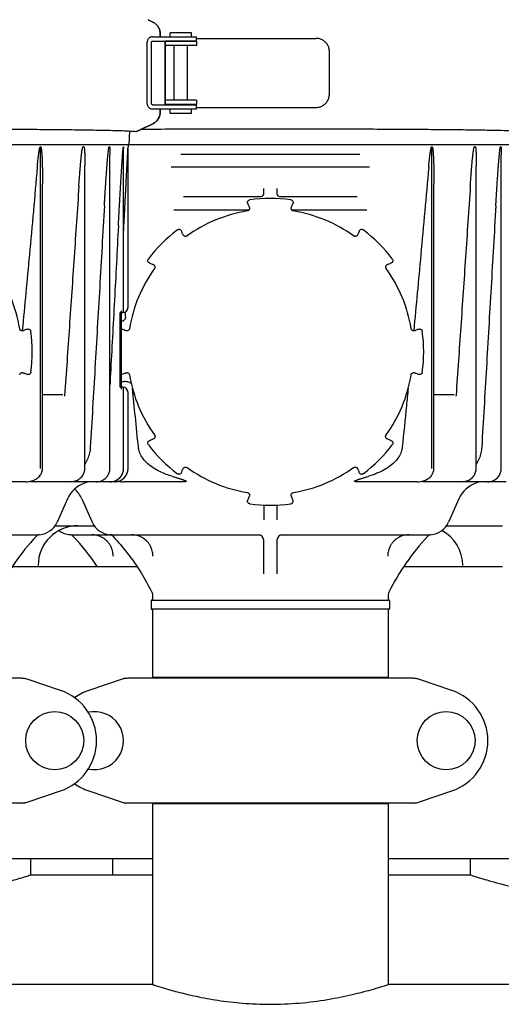
# Model space of a CAD drawing. Units: millimetres. Extents: x 30664 to 40707, y -409 to 6848.
# Drawn here: x 32823 to 33005, y 5322 to 5693 of the extents above; entities that cross this region are included whole.
import ezdxf

# ---------------------------------------------------------------- set-up
doc = ezdxf.new("R2010")
doc.units = ezdxf.units.MM
doc.layers.add('Equipo', color=7, linetype='Continuous')

msp = doc.modelspace()

# ---------------------------------------------------------------- linework, layer by layer
at = {"layer": 'Equipo'}
for p, q in [((32873.25, 5692.14), (32871.47, 5693.01)), ((32871.47, 5693.01), (32873.25, 5692.14)), ((32873.23, 5686.56), (32889.76, 5686.56)), ((32876.06, 5686.56), (32876.06, 5687.65)), ((32876.06, 5687.65), (32876.06, 5686.56)), ((32887.86, 5688.06), (32879.86, 5688.06)), ((32879.86, 5686.56), (32879.86, 5688.06)), ((32887.86, 5686.56), (32887.86, 5688.06)), ((32889.76, 5684.96), (32889.76, 5686.56)), ((32889.76, 5685.96), (32934.89, 5685.96)), ((32871.15, 5661.36), (32871.15, 5684.56)), ((32872.79, 5661.36), (32872.79, 5684.56)), ((32873.23, 5684.96), (32889.76, 5684.96)), ((32877.96, 5684.61), (32877.96, 5682.98)), ((32877.96, 5661.36), (32877.96, 5684.56)), ((32877.96, 5682.94), (32877.96, 5682.94)), ((32877.96, 5682.86), (32877.96, 5663.06)), ((32889.76, 5684.86), (32878.34, 5684.86)), ((32889.76, 5683.26), (32878.34, 5683.26)), ((32881.36, 5684.86), (32881.36, 5684.96)), ((32881.36, 5662.66), (32881.36, 5683.26)), ((32886.36, 5684.86), (32886.36, 5684.96)), ((32886.36, 5662.66), (32886.36, 5683.26)), ((32889.76, 5684.86), (32889.76, 5683.26)), ((32939.81, 5664.96), (32939.81, 5680.96)), ((32873.23, 5660.96), (32889.76, 5660.96)), ((32877.96, 5662.98), (32877.96, 5662.97)), ((32877.96, 5662.94), (32877.96, 5661.31)), ((32889.76, 5662.66), (32878.34, 5662.66)), ((32889.76, 5661.06), (32878.34, 5661.06)), ((32881.36, 5660.96), (32881.36, 5661.06)), ((32886.36, 5660.96), (32886.36, 5661.06)), ((32889.76, 5662.66), (32889.76, 5661.06)), ((32889.76, 5659.36), (32889.76, 5660.96)), ((32889.76, 5659.96), (32934.89, 5659.96)), ((32873.23, 5659.36), (32889.76, 5659.36)), ((32876.06, 5658.27), (32876.06, 5659.36)), ((32876.06, 5659.36), (32876.06, 5658.27)), ((32879.86, 5657.66), (32879.86, 5659.36)), ((32887.86, 5657.66), (32879.86, 5657.66)), ((32887.86, 5657.66), (32887.86, 5659.36)), ((32871.47, 5652.91), (32873.25, 5653.78)), ((32873.25, 5653.78), (32871.47, 5652.91)), ((32864.46, 5651.07), (32864.23, 5645.87)), ((33011.73, 5645.87), (32528.39, 5645.87)), ((32830.97, 5523.87), (32830.97, 5645.11)), ((32847.29, 5645.07), (32846.98, 5645.07)), ((32856.94, 5645.07), (32856.82, 5645.07)), ((32862.25, 5645.07), (32862.21, 5645.07)), ((32863.98, 5645.87), (32863.94, 5645.07)), ((32863.94, 5584.62), (32863.94, 5645.07)), ((32978.47, 5523.87), (32978.47, 5645.11)), ((32994.79, 5645.07), (32994.48, 5645.07)), ((33004.44, 5645.07), (33004.32, 5645.07)), ((32857.1, 5523.87), (32857.1, 5642.07)), ((32862.29, 5583.32), (32862.29, 5644.4)), ((32883.81, 5642.37), (32951.32, 5642.37)), ((33004.6, 5523.87), (33004.6, 5642.07)), ((32847.66, 5523.87), (32847.66, 5637.94)), ((32954.94, 5637.37), (32880.19, 5637.37)), ((32995.16, 5523.87), (32995.16, 5637.94)), ((32831.7, 5523.87), (32831.7, 5630.98)), ((32979.2, 5523.87), (32979.2, 5630.98)), ((32884.79, 5626.37), (32914.08, 5626.37)), ((32915.06, 5627.37), (32915.06, 5629.43)), ((32920.06, 5629.43), (32920.06, 5627.37)), ((32921.05, 5626.37), (32950.34, 5626.37)), ((32881.21, 5621.37), (32909.54, 5621.37)), ((32925.59, 5621.37), (32953.92, 5621.37)), ((32860.93, 5554.5), (32860.93, 5582.62)), ((32861.44, 5582.62), (32860.93, 5582.62)), ((32861.44, 5553.8), (32861.44, 5583.32)), ((32861.94, 5582.62), (32861.52, 5582.62)), ((32861.44, 5554.5), (32860.93, 5554.5)), ((32861.94, 5554.5), (32861.52, 5554.5)), ((32862.29, 5523.87), (32862.29, 5553.8)), ((32863.94, 5523.87), (32863.94, 5552.5)), ((32839.39, 5551.67), (32831.7, 5551.67)), ((32986.89, 5551.67), (32979.2, 5551.67)), ((32825.42, 5518.87), (32802.83, 5518.87)), ((32859.85, 5518.87), (32827.78, 5518.87)), ((32849.04, 5518.87), (32847.76, 5518.39)), ((32884.8, 5518.87), (32862.21, 5518.87)), ((32972.92, 5518.87), (32950.33, 5518.87)), ((33006.44, 5518.87), (32975.28, 5518.87)), ((32996.54, 5518.87), (32995.26, 5518.39)), ((32841.09, 5512.39), (32837.18, 5503.61)), ((32846.54, 5512.39), (32850.45, 5503.61)), ((32988.59, 5512.39), (32984.68, 5503.61)), ((32915.06, 5510.13), (32915.06, 5504.48)), ((32920.06, 5510.13), (32920.06, 5504.48)), ((32836.4, 5502.28), (32851.23, 5502.28)), ((32983.9, 5502.28), (33005.06, 5502.28)), ((32774.18, 5498.87), (32829.81, 5498.87)), ((32842.82, 5498.87), (32913.45, 5498.87)), ((32915.06, 5484.19), (32915.06, 5496.87)), ((32920.06, 5496.87), (32920.06, 5484.19)), ((32921.68, 5498.87), (32977.31, 5498.87)), ((32820.35, 5486.87), (32867.3, 5486.87)), ((32967.85, 5486.87), (33005.06, 5486.87)), ((32872.61, 5474.02), (32872.61, 5471.02)), ((32872.86, 5474.27), (32962.27, 5474.27)), ((32873.11, 5476.4), (32873.11, 5476.4)), ((32873.11, 5476.4), (32873.11, 5474.27)), ((32962.01, 5476.4), (32962.01, 5474.27)), ((32962.51, 5474.02), (32962.51, 5471.02)), ((32962.26, 5470.77), (32872.86, 5470.77)), ((32873.11, 5470.77), (32873.11, 5445.1)), ((32962.01, 5470.77), (32962.01, 5445.1)), ((32823.74, 5444.77), (32716.39, 5444.77)), ((32838.5, 5440.2), (32826.32, 5444.34)), ((32861.31, 5444.34), (32849.13, 5440.2)), ((32971.24, 5444.77), (32863.89, 5444.77)), ((32962.01, 5445.1), (32873.12, 5445.1)), ((32875.09, 5444.77), (32875.09, 5445.1)), ((32960.03, 5444.77), (32960.03, 5445.1)), ((32986, 5440.2), (32973.82, 5444.34)), ((32826.32, 5398.19), (32838.5, 5402.33)), ((32849.13, 5402.33), (32861.31, 5398.19)), ((32973.82, 5398.19), (32986, 5402.33)), ((32823.74, 5397.77), (32716.39, 5397.77)), ((32971.24, 5397.77), (32863.89, 5397.77)), ((32962.01, 5397.44), (32873.11, 5397.44)), ((32873.11, 5397.44), (32873.11, 5329.37)), ((32962.01, 5397.44), (32962.01, 5329.37)), ((32814.51, 5376.87), (32873.11, 5376.87)), ((32827.21, 5376.87), (32827.21, 5370.67)), ((32858.11, 5376.87), (32858.11, 5370.67)), ((32962.01, 5376.87), (33138.11, 5376.87)), ((32992.91, 5376.87), (32992.91, 5370.67)), ((32827.21, 5370.67), (32873.11, 5370.67)), ((32962.01, 5370.67), (32992.91, 5370.67)), ((32873.11, 5329.37), (32814.51, 5329.37)), ((33138.11, 5329.37), (32962.01, 5329.37))]:
    msp.add_line(p, q, dxfattribs=at)
for centre in [(32836.31, 5421.27), (32983.81, 5421.27)]:
    msp.add_circle(centre, 10.94, dxfattribs=at)
for centre, radius, start, end in [((32878.36, 5684.56), 0.4, 90, 130.9514), ((32878.36, 5661.36), 0.4, 229.0486, 240), ((32914.06, 5627.37), 1, 270, 0), ((32921.06, 5627.37), 1, 180, 269.9928), ((32917.56, 5567.84), 57.79, 82.3168, 97.6832), ((32917.56, 5567.87), 53.76, 99.3172, 125.706), ((32917.56, 5567.87), 53.76, 54.294, 80.6828), ((32917.56, 5567.84), 57.79, 127.3168, 142.6832), ((32917.56, 5567.84), 57.79, 37.3168, 52.6832), ((32770.06, 5567.87), 53.76, 9.2776, 35.6664), ((32917.56, 5567.87), 53.76, 144.3336, 170.7224), ((32917.56, 5567.87), 53.76, 9.2776, 35.6664), ((32861.59, 5583.32), 0.7, 270, 0), ((32861.94, 5584.62), 2, 270, 0), ((32770.06, 5567.84), 57.79, 352.3168, 7.6832), ((32917.56, 5567.84), 57.79, 352.3168, 7.6832), ((32917.56, 5567.87), 53.76, 189.3337, 215.7223), ((32917.56, 5567.87), 53.76, 324.2777, 350.6663), ((32861.59, 5553.8), 0.7, 0, 90), ((32861.94, 5552.5), 2, 0, 90), ((32917.56, 5567.84), 57.79, 217.3168, 232.6832), ((32917.56, 5567.84), 57.79, 307.3168, 322.6832), ((32858.94, 5523.87), 5, 270, 0), ((32917.56, 5567.87), 53.76, 234.3173, 260.7059), ((32917.56, 5567.87), 53.76, 279.2941, 305.6827), ((32851.14, 5507.92), 11, 107.8536, 156), ((32836.49, 5507.92), 11, 24, 48.2657), ((32998.64, 5507.92), 11, 107.8536, 156), ((32917.56, 5567.84), 57.79, 262.3168, 277.6832), ((32829.87, 5506.87), 8, 275.183, 336), ((32857.76, 5506.87), 8, 204, 264.9343), ((32977.37, 5506.87), 8, 275.183, 336), ((32845.06, 5487.28), 15, 90, 180), ((32842.76, 5506.87), 8, 233.2313, 264.817), ((32975.06, 5487.28), 15, 0, 61.7846), ((32895.17, 5436.93), 90, 137.0362, 153.3558), ((32830.77, 5496.91), 2, 95.183, 137.0362), ((32841.86, 5496.91), 2, 42.9638, 84.817), ((32777.46, 5436.93), 90, 33.7173, 42.9638), ((32913.06, 5496.87), 2, 360, 90), ((32922.07, 5496.87), 2, 90.0116, 180), ((33042.67, 5436.93), 90, 137.0362, 153.3558), ((32978.27, 5496.91), 2, 95.183, 137.0362), ((32872.86, 5474.02), 0.25, 90, 180), ((32964.01, 5476.4), 2, 153.3558, 180), ((32962.26, 5474.02), 0.25, 0, 90), ((32872.86, 5471.02), 0.25, 180, 270), ((32962.26, 5471.02), 0.25, 270, 0), ((32832.06, 5421.27), 20, 288.7612, 71.2388), ((32855.56, 5421.27), 20, 108.7612, 125.8601), ((32979.56, 5421.27), 20, 288.7612, 71.2388), ((32851.31, 5421.27), 10.94, 257.5456, 102.4544), ((32855.56, 5421.27), 20, 233.9757, 251.2388)]:
    msp.add_arc(centre, radius, start, end, dxfattribs=at)
for points, start_tangent, end_tangent in [([(32873.25, 5692.14), (32873.85, 5691.79), (32874.4, 5691.36), (32874.89, 5690.86), (32875.3, 5690.3), (32875.63, 5689.68), (32875.86, 5689.03), (32876.01, 5688.34), (32876.06, 5687.65)], (0.898783, -0.438393), (0, -1)), ([(32876.06, 5687.65), (32876.01, 5688.34), (32875.87, 5689.03), (32875.63, 5689.68), (32875.3, 5690.3), (32874.89, 5690.86), (32874.41, 5691.36), (32873.86, 5691.79), (32873.25, 5692.14)], (0, 1), (-0.898791, 0.438378)), ([(32873.23, 5686.56), (32872.84, 5686.53), (32872.45, 5686.43), (32872.08, 5686.25), (32871.76, 5686.01), (32871.5, 5685.7), (32871.31, 5685.35), (32871.19, 5684.96), (32871.15, 5684.56)], (-1, 0), (0, -1)), ([(32939.81, 5680.96), (32939.64, 5682.25), (32939.15, 5683.46), (32938.37, 5684.5), (32937.35, 5685.29), (32936.17, 5685.79), (32934.89, 5685.96)], (0, 1), (-1, 0)), ([(32872.79, 5684.56), (32872.84, 5684.75), (32873, 5684.9), (32873.23, 5684.96)], (0, 1), (1, 0)), ([(32878.34, 5684.86), (32878.09, 5684.84), (32877.97, 5684.82)], (-1, 0), (0.977552, 0.210695)), ([(32877.97, 5684.65), (32877.96, 5684.61), (32877.96, 5684.56)], (-0.222857, -0.974851), (0, -1)), ([(32877.99, 5684.72), (32877.97, 5684.67), (32877.97, 5684.65)], (-0.399437, -0.916761), (-0.222857, -0.974851)), ([(32877.97, 5682.94), (32878.1, 5683.17), (32878.2, 5683.24)], (0.092416, -0.995721), (0.94278, 0.333414)), ([(32877.98, 5684.65), (32877.98, 5684.65), (32877.99, 5684.72)], (0.049457, 0.998776), (0.365521, 0.930803)), ([(32877.98, 5684.65), (32877.98, 5684.65)], (-0.061931, 0.99808), (0.049457, 0.998776)), ([(32878.2, 5683.24), (32878.34, 5683.26)], (0.94278, 0.333414), (1, 0)), ([(32934.89, 5659.96), (32936.17, 5660.13), (32937.35, 5660.63), (32938.37, 5661.42), (32939.15, 5662.46), (32939.64, 5663.66), (32939.81, 5664.96)], (1, 0), (0, 1)), ([(32871.15, 5661.36), (32871.19, 5660.96), (32871.31, 5660.57), (32871.5, 5660.22), (32871.76, 5659.91), (32872.08, 5659.67), (32872.45, 5659.49), (32872.84, 5659.39), (32873.23, 5659.36)], (0, -1), (1, 0)), ([(32873.23, 5660.96), (32873, 5661.02), (32872.84, 5661.17), (32872.79, 5661.36)], (-1, 0), (0, 1)), ([(32878.34, 5662.66), (32878.1, 5662.75), (32877.97, 5662.97)], (-1, 0), (0.211209, -0.977441)), ([(32877.96, 5661.36), (32877.96, 5661.3), (32877.97, 5661.27)], (0, -1), (0.220909, -0.975294)), ([(32877.97, 5662.97), (32877.97, 5662.97)], (-0.09244, -0.995718), (0.211209, -0.977441)), ([(32877.97, 5661.27), (32877.97, 5661.27)], (-0.052287, 0.998632), (0.061024, 0.998136)), ([(32877.99, 5661.2), (32877.98, 5661.27), (32877.97, 5661.27)], (-0.365521, 0.930803), (-0.052287, 0.998632)), ([(32877.97, 5661.27), (32877.97, 5661.25), (32877.99, 5661.2)], (0.220909, -0.975294), (0.399437, -0.916761)), ([(32878.01, 5661.09), (32878.09, 5661.08), (32878.2, 5661.06)], (0.983446, -0.181202), (0.995877, -0.090712)), ([(32878.2, 5661.06), (32878.34, 5661.06)], (0.995877, -0.090712), (1, 0)), ([(32876.06, 5658.27), (32876.01, 5657.58), (32875.86, 5656.89), (32875.63, 5656.24), (32875.3, 5655.62), (32874.89, 5655.06), (32874.4, 5654.56), (32873.85, 5654.13), (32873.25, 5653.78)], (0, -1), (-0.898783, -0.438393)), ([(32873.25, 5653.78), (32873.86, 5654.13), (32874.41, 5654.56), (32874.89, 5655.06), (32875.3, 5655.62), (32875.63, 5656.24), (32875.87, 5656.89), (32876.01, 5657.58), (32876.06, 5658.27)], (0.898791, 0.438378), (0, 1)), ([(32866.86, 5650.88), (32867.11, 5650.93), (32867.62, 5651.12), (32868.36, 5651.44), (32869.27, 5651.85), (32870.32, 5652.35), (32871.47, 5652.91)], (0.988629, -0.150374), (0.898783, 0.438393)), ([(32871.47, 5652.91), (32870.32, 5652.35), (32869.27, 5651.85), (32868.35, 5651.43), (32867.63, 5651.12), (32867.13, 5650.93), (32866.88, 5650.88)], (-0.898791, -0.438378), (-0.98729, 0.158932)), ([(32769.56, 5651.89), (32781.56, 5651.89), (32793.39, 5651.87), (32804.86, 5651.83), (32815.8, 5651.78), (32826.01, 5651.72), (32835.37, 5651.64), (32843.75, 5651.55), (32851.03, 5651.44), (32857.02, 5651.32), (32861.7, 5651.19), (32865, 5651.04), (32866.86, 5650.88)], (1, 0), (0.988629, -0.150374)), ([(32869.09, 5651.77), (32871.08, 5651.78), (32881.98, 5651.83), (32893.4, 5651.87), (32905.15, 5651.89), (32917.06, 5651.89)], (0.999984, 0.005708), (1, 0)), ([(32917.06, 5651.89), (32929.06, 5651.89), (32940.89, 5651.87), (32952.36, 5651.83), (32963.3, 5651.78), (32973.51, 5651.72), (32982.87, 5651.64), (32991.25, 5651.55), (32998.53, 5651.44), (33004.52, 5651.32), (33009.2, 5651.19), (33012.5, 5651.04), (33014.36, 5650.88)], (1, 0), (0.988629, -0.150374)), ([(32829.73, 5637.37), (32829.79, 5638.05), (32829.85, 5638.67), (32829.9, 5639.24), (32829.96, 5639.78), (32830.01, 5640.27), (32830.06, 5640.73), (32830.11, 5641.16), (32830.16, 5641.55), (32830.2, 5641.92), (32830.25, 5642.25), (32830.29, 5642.57), (32830.33, 5642.85), (32830.37, 5643.12), (32830.41, 5643.37), (32830.45, 5643.6), (32830.49, 5643.81), (32830.52, 5644), (32830.56, 5644.18), (32830.6, 5644.35), (32830.64, 5644.51), (32830.68, 5644.65), (32830.72, 5644.78), (32830.76, 5644.89), (32830.81, 5645), (32830.87, 5645.08), (32830.97, 5645.13)], (0.087847, 0.996134), (0.950972, 0.309276)), ([(32830.97, 5645.11), (32831.03, 5645.08), (32831.09, 5644.99), (32831.13, 5644.89), (32831.16, 5644.77), (32831.19, 5644.64), (32831.22, 5644.51), (32831.25, 5644.36), (32831.27, 5644.19), (32831.3, 5644.02), (32831.32, 5643.82), (32831.35, 5643.62), (32831.37, 5643.39), (32831.39, 5643.14), (32831.42, 5642.87), (32831.44, 5642.59), (32831.46, 5642.27), (32831.48, 5641.94), (32831.5, 5641.57), (32831.52, 5641.17), (32831.54, 5640.74), (32831.56, 5640.29), (32831.58, 5639.82), (32831.6, 5639.31), (32831.61, 5638.77), (32831.63, 5638.18), (32831.64, 5637.55), (32831.66, 5636.86), (32831.67, 5636.11), (32831.68, 5635.3), (32831.69, 5634.42), (32831.7, 5633.47), (32831.7, 5632.44), (32831.7, 5631.33), (32831.7, 5630.99)], (0.999986, -0.00528), (0.000012, -1)), ([(32845.42, 5630.28), (32845.5, 5631.46), (32845.58, 5632.55), (32845.65, 5633.56), (32845.72, 5634.5), (32845.78, 5635.36), (32845.85, 5636.17), (32845.91, 5636.92), (32845.97, 5637.61), (32846.02, 5638.26), (32846.07, 5638.85), (32846.12, 5639.4), (32846.17, 5639.92), (32846.22, 5640.39), (32846.26, 5640.83), (32846.31, 5641.24), (32846.35, 5641.62), (32846.39, 5641.97), (32846.42, 5642.29), (32846.46, 5642.59), (32846.5, 5642.87), (32846.53, 5643.12), (32846.56, 5643.36), (32846.59, 5643.58), (32846.63, 5643.79), (32846.66, 5643.98), (32846.69, 5644.16), (32846.72, 5644.32), (32846.75, 5644.47), (32846.78, 5644.61), (32846.82, 5644.74), (32846.85, 5644.85), (32846.89, 5644.95), (32846.93, 5645.03), (32846.98, 5645.07)], (0.066783, 0.997768), (1, 0)), ([(32847.29, 5645.07), (32847.34, 5645.03), (32847.38, 5644.95), (32847.4, 5644.85), (32847.43, 5644.74), (32847.45, 5644.61), (32847.47, 5644.47), (32847.49, 5644.33), (32847.5, 5644.16), (32847.52, 5643.99), (32847.53, 5643.8), (32847.55, 5643.59), (32847.56, 5643.37), (32847.57, 5643.13), (32847.59, 5642.86), (32847.6, 5642.58), (32847.61, 5642.27), (32847.62, 5641.94), (32847.63, 5641.58), (32847.63, 5641.19), (32847.64, 5640.79), (32847.65, 5640.36), (32847.65, 5639.91), (32847.66, 5639.42), (32847.66, 5638.89), (32847.66, 5638.32), (32847.66, 5637.95)], (1, 0), (0.000012, -1)), ([(32855.03, 5622.88), (32855.13, 5624.6), (32855.23, 5626.2), (32855.32, 5627.68), (32855.4, 5629.04), (32855.48, 5630.31), (32855.56, 5631.49), (32855.63, 5632.58), (32855.7, 5633.59), (32855.77, 5634.53), (32855.83, 5635.4), (32855.89, 5636.2), (32855.94, 5636.95), (32855.99, 5637.64), (32856.04, 5638.28), (32856.09, 5638.88), (32856.13, 5639.43), (32856.18, 5639.94), (32856.22, 5640.41), (32856.26, 5640.85), (32856.29, 5641.25), (32856.33, 5641.63), (32856.36, 5641.97), (32856.39, 5642.29), (32856.42, 5642.59), (32856.45, 5642.86), (32856.48, 5643.12), (32856.5, 5643.36), (32856.53, 5643.58), (32856.55, 5643.79), (32856.58, 5643.99), (32856.6, 5644.16), (32856.63, 5644.33), (32856.65, 5644.47), (32856.67, 5644.61), (32856.7, 5644.74), (32856.72, 5644.85), (32856.75, 5644.95), (32856.78, 5645.03), (32856.82, 5645.07)], (0.057711, 0.998333), (1, 0)), ([(32856.94, 5645.07), (32856.98, 5645.03), (32857, 5644.95), (32857.02, 5644.85), (32857.03, 5644.73), (32857.04, 5644.61), (32857.05, 5644.47), (32857.06, 5644.32), (32857.07, 5644.16), (32857.08, 5643.98), (32857.08, 5643.79), (32857.09, 5643.58), (32857.09, 5643.35), (32857.09, 5643.11), (32857.1, 5642.84), (32857.1, 5642.55), (32857.1, 5642.24), (32857.1, 5642.08)], (1, 0), (-0.000039, -1)), ([(32862, 5643.3), (32862.02, 5643.53), (32862.04, 5643.75), (32862.06, 5643.95), (32862.08, 5644.13), (32862.09, 5644.3), (32862.11, 5644.46), (32862.13, 5644.6), (32862.14, 5644.73), (32862.16, 5644.85), (32862.17, 5644.95), (32862.19, 5645.03), (32862.21, 5645.07)], (0.083657, 0.996495), (1, 0)), ([(32862.25, 5645.07), (32862.27, 5645.03), (32862.27, 5644.95), (32862.28, 5644.85), (32862.28, 5644.74), (32862.29, 5644.61), (32862.29, 5644.47), (32862.29, 5644.4)], (1, 0), (0.001952, -0.999998)), ([(32862.29, 5613.22), (32862.41, 5615.64), (32862.53, 5617.93), (32862.64, 5620.04), (32862.74, 5622), (32862.83, 5623.81), (32862.92, 5625.48), (32863, 5627.03), (32863.08, 5628.47), (32863.15, 5629.8), (32863.21, 5631.03), (32863.27, 5632.17), (32863.32, 5633.22), (32863.37, 5634.2), (32863.42, 5635.1), (32863.47, 5635.93), (32863.51, 5636.71), (32863.54, 5637.42), (32863.58, 5638.09), (32863.61, 5638.7), (32863.64, 5639.27), (32863.67, 5639.79), (32863.69, 5640.27), (32863.72, 5640.71), (32863.74, 5641.13), (32863.76, 5641.51), (32863.78, 5641.86), (32863.79, 5642.19), (32863.81, 5642.5), (32863.82, 5642.79), (32863.84, 5643.07), (32863.85, 5643.32), (32863.86, 5643.55), (32863.88, 5643.77), (32863.89, 5643.96), (32863.89, 5644.14), (32863.9, 5644.31), (32863.91, 5644.46), (32863.92, 5644.6), (32863.93, 5644.73), (32863.93, 5644.85), (32863.94, 5644.95), (32863.94, 5645.03), (32863.94, 5645.07)], (0.051439, 0.998676), (0.054036, 0.998539)), ([(32977.23, 5637.37), (32977.29, 5638.05), (32977.35, 5638.67), (32977.4, 5639.24), (32977.46, 5639.78), (32977.51, 5640.27), (32977.56, 5640.73), (32977.61, 5641.16), (32977.66, 5641.55), (32977.7, 5641.92), (32977.75, 5642.25), (32977.79, 5642.57), (32977.83, 5642.85), (32977.87, 5643.12), (32977.91, 5643.37), (32977.95, 5643.6), (32977.99, 5643.81), (32978.02, 5644), (32978.06, 5644.18), (32978.1, 5644.35), (32978.14, 5644.51), (32978.18, 5644.65), (32978.22, 5644.78), (32978.26, 5644.89), (32978.31, 5645), (32978.37, 5645.08), (32978.47, 5645.13)], (0.087847, 0.996134), (0.950972, 0.309276)), ([(32978.47, 5645.11), (32978.53, 5645.08), (32978.59, 5644.99), (32978.63, 5644.89), (32978.66, 5644.77), (32978.69, 5644.64), (32978.72, 5644.51), (32978.75, 5644.36), (32978.77, 5644.19), (32978.8, 5644.02), (32978.82, 5643.82), (32978.85, 5643.62), (32978.87, 5643.39), (32978.89, 5643.14), (32978.92, 5642.87), (32978.94, 5642.59), (32978.96, 5642.27), (32978.98, 5641.94), (32979, 5641.57), (32979.02, 5641.17), (32979.04, 5640.74), (32979.06, 5640.29), (32979.08, 5639.82), (32979.1, 5639.31), (32979.11, 5638.77), (32979.13, 5638.18), (32979.14, 5637.55), (32979.16, 5636.86), (32979.17, 5636.11), (32979.18, 5635.3), (32979.19, 5634.42), (32979.2, 5633.47), (32979.2, 5632.44), (32979.2, 5631.33), (32979.2, 5630.99)], (0.999986, -0.00528), (0.000012, -1)), ([(32992.92, 5630.28), (32993, 5631.46), (32993.08, 5632.55), (32993.15, 5633.56), (32993.22, 5634.5), (32993.28, 5635.36), (32993.35, 5636.17), (32993.41, 5636.92), (32993.47, 5637.61), (32993.52, 5638.26), (32993.57, 5638.85), (32993.62, 5639.4), (32993.67, 5639.92), (32993.72, 5640.39), (32993.76, 5640.83), (32993.81, 5641.24), (32993.85, 5641.62), (32993.89, 5641.97), (32993.92, 5642.29), (32993.96, 5642.59), (32994, 5642.87), (32994.03, 5643.12), (32994.06, 5643.36), (32994.09, 5643.58), (32994.13, 5643.79), (32994.16, 5643.98), (32994.19, 5644.16), (32994.22, 5644.32), (32994.25, 5644.47), (32994.28, 5644.61), (32994.32, 5644.74), (32994.35, 5644.85), (32994.39, 5644.95), (32994.43, 5645.03), (32994.48, 5645.07)], (0.066783, 0.997768), (1, 0)), ([(32994.79, 5645.07), (32994.84, 5645.03), (32994.88, 5644.95), (32994.9, 5644.85), (32994.93, 5644.74), (32994.95, 5644.61), (32994.97, 5644.47), (32994.99, 5644.33), (32995, 5644.16), (32995.02, 5643.99), (32995.03, 5643.8), (32995.05, 5643.59), (32995.06, 5643.37), (32995.07, 5643.13), (32995.09, 5642.86), (32995.1, 5642.58), (32995.11, 5642.27), (32995.12, 5641.94), (32995.13, 5641.58), (32995.13, 5641.19), (32995.14, 5640.79), (32995.15, 5640.36), (32995.15, 5639.91), (32995.16, 5639.42), (32995.16, 5638.89), (32995.16, 5638.32), (32995.16, 5637.95)], (1, 0), (0.000012, -1)), ([(33002.53, 5622.88), (33002.63, 5624.6), (33002.73, 5626.2), (33002.82, 5627.68), (33002.9, 5629.04), (33002.98, 5630.31), (33003.06, 5631.49), (33003.13, 5632.58), (33003.2, 5633.59), (33003.27, 5634.53), (33003.33, 5635.4), (33003.39, 5636.2), (33003.44, 5636.95), (33003.49, 5637.64), (33003.54, 5638.28), (33003.59, 5638.88), (33003.63, 5639.43), (33003.68, 5639.94), (33003.72, 5640.41), (33003.76, 5640.85), (33003.79, 5641.25), (33003.83, 5641.63), (33003.86, 5641.97), (33003.89, 5642.29), (33003.92, 5642.59), (33003.95, 5642.86), (33003.98, 5643.12), (33004, 5643.36), (33004.03, 5643.58), (33004.05, 5643.79), (33004.08, 5643.99), (33004.1, 5644.16), (33004.13, 5644.33), (33004.15, 5644.47), (33004.17, 5644.61), (33004.2, 5644.74), (33004.22, 5644.85), (33004.25, 5644.95), (33004.28, 5645.03), (33004.32, 5645.07)], (0.057711, 0.998333), (1, 0)), ([(33004.44, 5645.07), (33004.48, 5645.03), (33004.5, 5644.95), (33004.52, 5644.85), (33004.53, 5644.73), (33004.54, 5644.61), (33004.55, 5644.47), (33004.56, 5644.32), (33004.57, 5644.16), (33004.58, 5643.98), (33004.58, 5643.79), (33004.59, 5643.58), (33004.59, 5643.35), (33004.59, 5643.11), (33004.6, 5642.84), (33004.6, 5642.55), (33004.6, 5642.24), (33004.6, 5642.08)], (1, 0), (-0.000039, -1)), ([(32860.31, 5615.32), (32860.43, 5617.63), (32860.55, 5619.76), (32860.65, 5621.74), (32860.76, 5623.57), (32860.85, 5625.26), (32860.94, 5626.83), (32861.03, 5628.28), (32861.1, 5629.63), (32861.18, 5630.87), (32861.25, 5632.02), (32861.31, 5633.09), (32861.37, 5634.08), (32861.43, 5634.99), (32861.48, 5635.83), (32861.53, 5636.62), (32861.58, 5637.34), (32861.62, 5638.01), (32861.66, 5638.64), (32861.7, 5639.21), (32861.74, 5639.74), (32861.77, 5640.23), (32861.8, 5640.69), (32861.83, 5641.11), (32861.86, 5641.49), (32861.89, 5641.85), (32861.91, 5642.18), (32861.94, 5642.49), (32861.96, 5642.77), (32861.98, 5643.04), (32862, 5643.3)], (0.053226, 0.998582), (0.083657, 0.996495)), ([(32829.73, 5637.37), (32826.76, 5604.35), (32824.1, 5575.8)], (-0.087847, -0.996134), (-0.094704, -0.995505)), ([(32977.23, 5637.37), (32974.26, 5604.35), (32971.6, 5575.8)], (-0.087847, -0.996134), (-0.094704, -0.995505)), ([(32845.42, 5630.28), (32843.62, 5603.56), (32841.83, 5577.29), (32840.05, 5551.45)], (-0.066783, -0.997768), (-0.069105, -0.997609)), ([(32992.92, 5630.28), (32991.12, 5603.56), (32989.33, 5577.29), (32987.55, 5551.45)], (-0.066783, -0.997768), (-0.069105, -0.997609)), ([(32855.03, 5622.88), (32853.25, 5592.12), (32851.48, 5561.8), (32849.73, 5531.9)], (-0.057711, -0.998333), (-0.058606, -0.998281)), ([(32909.04, 5623.73), (32908.97, 5624.1), (32909.02, 5624.45), (32909.2, 5624.76), (32909.49, 5624.99), (32909.84, 5625.11)], (-0.379948, 0.925008), (0.991041, 0.133557)), ([(32909.04, 5623.73), (32909.2, 5623.34), (32909.46, 5622.7), (32909.63, 5622.29)], (0.379948, -0.925008), (0.380027, -0.924975)), ([(32925.29, 5625.11), (32925.65, 5624.99), (32925.93, 5624.76), (32926.1, 5624.45), (32926.16, 5624.09), (32926.09, 5623.73)], (0.991022, -0.133696), (-0.380078, -0.924954)), ([(32925.5, 5622.29), (32925.66, 5622.68), (32925.92, 5623.32), (32926.09, 5623.73)], (0.380027, 0.924975), (0.379948, 0.925008)), ([(33002.53, 5622.88), (33000.75, 5592.12), (32998.98, 5561.8), (32997.23, 5531.9)], (-0.057711, -0.998333), (-0.058606, -0.998281)), ([(32909.63, 5622.29), (32909.68, 5622.15), (32909.7, 5621.78), (32909.58, 5621.43), (32909.35, 5621.14), (32909.03, 5620.96), (32908.86, 5620.92)], (0.380458, -0.924798), (-0.986843, -0.161681)), ([(32926.27, 5620.92), (32926.12, 5620.95), (32925.8, 5621.13), (32925.56, 5621.41), (32925.43, 5621.76), (32925.45, 5622.13), (32925.5, 5622.29)], (-0.986875, 0.161488), (0.380255, 0.924882)), ([(32860.31, 5615.32), (32858.81, 5587.25), (32857.32, 5559.45), (32857.1, 5555.26)], (-0.053226, -0.998582), (-0.053391, -0.998574)), ([(32882.53, 5613.8), (32882.87, 5613.97), (32883.23, 5614), (32883.57, 5613.91), (32883.87, 5613.69), (32884.07, 5613.39)], (0.795296, 0.606221), (0.385286, -0.922797)), ([(32884.67, 5611.95), (32884.51, 5612.34), (32884.24, 5612.98), (32884.07, 5613.39)], (-0.385336, 0.922776), (-0.385415, 0.922743)), ([(32886.19, 5611.52), (32886.06, 5611.44), (32885.7, 5611.34), (32885.34, 5611.37), (32885, 5611.53), (32884.75, 5611.8), (32884.67, 5611.95)], (-0.811779, -0.583965), (-0.38511, 0.922871)), ([(32950.46, 5611.95), (32950.39, 5611.81), (32950.14, 5611.54), (32949.81, 5611.37), (32949.44, 5611.33), (32949.09, 5611.43), (32948.94, 5611.52)], (-0.384907, -0.922955), (-0.811893, 0.583806)), ([(32951.06, 5613.39), (32950.9, 5613), (32950.63, 5612.36), (32950.46, 5611.95)], (-0.385415, -0.922743), (-0.385336, -0.922776)), ([(32951.06, 5613.39), (32951.26, 5613.7), (32951.56, 5613.91), (32951.9, 5614), (32952.27, 5613.96), (32952.6, 5613.8)], (0.385415, 0.922743), (0.795211, -0.606333)), ([(32872.02, 5601.33), (32871.7, 5601.54), (32871.49, 5601.83), (32871.4, 5602.18), (32871.44, 5602.54), (32871.6, 5602.87)], (-0.922743, 0.385415), (0.606333, 0.795211)), ([(32872.02, 5601.33), (32872.4, 5601.17), (32873.05, 5600.9), (32873.46, 5600.73)], (0.922743, -0.385415), (0.922776, -0.385336)), ([(32873.46, 5600.73), (32873.6, 5600.66), (32873.87, 5600.41), (32874.04, 5600.08), (32874.07, 5599.71), (32873.98, 5599.36), (32873.89, 5599.21)], (0.922956, -0.384906), (-0.583245, -0.812297)), ([(32961.24, 5599.21), (32961.16, 5599.34), (32961.06, 5599.7), (32961.09, 5600.06), (32961.25, 5600.4), (32961.52, 5600.65), (32961.67, 5600.73)], (-0.583404, 0.812182), (0.922871, 0.385109)), ([(32961.67, 5600.73), (32962.06, 5600.89), (32962.7, 5601.16), (32963.11, 5601.33)], (0.922776, 0.385336), (0.922743, 0.385415)), ([(32963.53, 5602.87), (32963.69, 5602.54), (32963.73, 5602.18), (32963.64, 5601.83), (32963.42, 5601.53), (32963.11, 5601.33)], (0.606221, -0.795296), (-0.922797, -0.385286)), ([(32862.88, 5582.7), (32862.86, 5582.85)], (-0.093815, 0.99559), (-0.093797, 0.995591)), ([(32863.05, 5580.88), (32862.88, 5582.7)], (-0.094046, 0.995568), (-0.093815, 0.99559)), ([(32861.44, 5579.33), (32861.47, 5579.34), (32862.11, 5579.56), (32862.63, 5579.9), (32862.98, 5580.37), (32863.05, 5580.88)], (0.970192, 0.242339), (-0.094133, 0.99556)), ([(32824.5, 5575.76), (32824.35, 5575.72), (32823.98, 5575.7), (32823.63, 5575.81), (32823.34, 5576.05), (32823.16, 5576.37), (32823.12, 5576.53)], (-0.924798, -0.380459), (-0.161001, 0.986954)), ([(32824.1, 5575.8), (32824.09, 5575.69)], (-0.094704, -0.995505), (-0.094718, -0.995504)), ([(32825.95, 5576.36), (32825.56, 5576.2), (32824.91, 5575.93), (32824.5, 5575.76)], (-0.925008, -0.379948), (-0.924975, -0.380029)), ([(32825.95, 5576.36), (32826.32, 5576.44), (32826.68, 5576.38), (32826.99, 5576.2), (32827.22, 5575.91), (32827.34, 5575.56)], (0.925008, 0.379948), (0.133557, -0.991041)), ([(32861.44, 5576.43), (32861.67, 5576.36)], (0.988313, -0.152441), (0.924954, -0.380078)), ([(32863.13, 5575.76), (32862.74, 5575.92), (32862.09, 5576.19), (32861.67, 5576.36)], (-0.924975, 0.380029), (-0.925008, 0.379948)), ([(32864.51, 5576.53), (32864.47, 5576.38), (32864.3, 5576.06), (32864.01, 5575.82), (32863.66, 5575.7), (32863.29, 5575.71), (32863.13, 5575.76)], (-0.160807, -0.986986), (-0.924882, 0.380255)), ([(32972, 5575.76), (32971.85, 5575.72), (32971.48, 5575.7), (32971.13, 5575.81), (32970.84, 5576.05), (32970.66, 5576.37), (32970.62, 5576.53)], (-0.924798, -0.380459), (-0.161001, 0.986954)), ([(32971.6, 5575.8), (32971.59, 5575.69)], (-0.094704, -0.995505), (-0.094718, -0.995504)), ([(32973.45, 5576.36), (32973.06, 5576.2), (32972.41, 5575.93), (32972, 5575.76)], (-0.925008, -0.379948), (-0.924975, -0.380029)), ([(32973.45, 5576.36), (32973.82, 5576.44), (32974.18, 5576.38), (32974.49, 5576.2), (32974.72, 5575.91), (32974.84, 5575.56)], (0.925008, 0.379948), (0.133557, -0.991041)), ([(32823.11, 5559.15), (32823.15, 5559.3), (32823.32, 5559.62), (32823.61, 5559.86), (32823.96, 5559.98), (32824.33, 5559.97), (32824.49, 5559.92)], (0.161772, 0.986828), (0.924881, -0.380256)), ([(32824.49, 5559.92), (32824.88, 5559.75), (32825.54, 5559.48), (32825.95, 5559.31)], (0.924974, -0.380029), (0.925008, -0.379948)), ([(32827.34, 5560.11), (32827.22, 5559.76), (32826.99, 5559.48), (32826.68, 5559.3), (32826.32, 5559.24), (32825.95, 5559.31)], (-0.133696, -0.991022), (-0.924954, 0.380078)), ([(32861.67, 5559.31), (32862.07, 5559.48), (32862.72, 5559.74), (32863.14, 5559.92)], (0.925008, 0.379948), (0.924974, 0.380029)), ([(32863.14, 5559.92), (32863.29, 5559.96), (32863.65, 5559.98), (32864.01, 5559.87), (32864.29, 5559.63), (32864.48, 5559.31), (32864.52, 5559.15)], (0.924798, 0.38046), (0.161965, -0.986796)), ([(32970.61, 5559.15), (32970.65, 5559.3), (32970.82, 5559.62), (32971.11, 5559.86), (32971.46, 5559.98), (32971.83, 5559.97), (32971.99, 5559.92)], (0.161772, 0.986828), (0.924881, -0.380256)), ([(32971.99, 5559.92), (32972.38, 5559.75), (32973.04, 5559.48), (32973.45, 5559.31)], (0.924974, -0.380029), (0.925008, -0.379948)), ([(32974.84, 5560.11), (32974.72, 5559.76), (32974.49, 5559.48), (32974.18, 5559.3), (32973.82, 5559.24), (32973.45, 5559.31)], (-0.133696, -0.991022), (-0.924954, 0.380078)), ([(32861.44, 5556.58), (32862.43, 5556.6)], (0.999892, 0.014701), (0.999884, 0.015203)), ([(32865.19, 5555.82), (32865, 5555.98), (32864.49, 5556.27), (32863.88, 5556.46), (32863.19, 5556.57), (32862.43, 5556.6)], (-0.703754, 0.710444), (-0.999885, -0.015194)), ([(32867.85, 5531.9), (32866.69, 5543.43), (32865.64, 5554.03)], (-0.101324, 0.994853), (-0.097756, 0.99521)), ([(32969.49, 5554.03), (32968.85, 5547.48), (32967.28, 5531.9)], (-0.097756, -0.99521), (-0.101324, -0.994853)), ([(32840.05, 5551.45), (32840.04, 5551.35), (32840, 5551.25), (32839.95, 5551.17)], (-0.067562, -0.997715), (-0.687429, -0.726251)), ([(32987.55, 5551.45), (32987.54, 5551.35), (32987.5, 5551.25), (32987.45, 5551.17)], (-0.067562, -0.997715), (-0.687429, -0.726251)), ([(32871.6, 5532.8), (32871.44, 5533.14), (32871.4, 5533.5), (32871.49, 5533.84), (32871.71, 5534.14), (32872.02, 5534.35)], (-0.606221, 0.795296), (0.922797, 0.385286)), ([(32873.49, 5534.96), (32873.09, 5534.79), (32872.44, 5534.52), (32872.02, 5534.34)], (-0.922777, -0.385334), (-0.922743, -0.385415)), ([(32873.92, 5536.48), (32874, 5536.35), (32874.1, 5535.99), (32874.07, 5535.62), (32873.91, 5535.29), (32873.64, 5535.04), (32873.49, 5534.96)], (0.584196, -0.811613), (-0.922872, -0.385108)), ([(32961.64, 5534.96), (32961.5, 5535.03), (32961.23, 5535.28), (32961.06, 5535.61), (32961.02, 5535.98), (32961.12, 5536.33), (32961.21, 5536.48)], (-0.922956, 0.384905), (0.584036, 0.811727)), ([(32963.11, 5534.34), (32962.71, 5534.51), (32962.06, 5534.79), (32961.64, 5534.96)], (-0.922743, 0.385416), (-0.922777, 0.385334)), ([(32963.11, 5534.34), (32963.43, 5534.14), (32963.64, 5533.84), (32963.73, 5533.5), (32963.69, 5533.13), (32963.53, 5532.8)], (0.922743, -0.385415), (-0.606333, -0.795211)), ([(32849.73, 5531.9), (32849.42, 5529.73), (32848.76, 5527.63), (32847.77, 5525.67), (32847.67, 5525.51)], (-0.058606, -0.998281), (-0.53071, -0.847553)), ([(32880.4, 5520.97), (32877.34, 5522.06), (32874.62, 5523.37), (32872.34, 5524.86), (32870.51, 5526.49), (32869.15, 5528.24), (32868.26, 5530.08), (32867.85, 5531.9)], (-0.955635, 0.294553), (-0.101324, 0.994853)), ([(32967.28, 5531.9), (32966.87, 5530.08), (32965.97, 5528.23), (32964.59, 5526.47), (32962.74, 5524.82), (32960.44, 5523.34), (32957.75, 5522.05), (32954.73, 5520.97)], (-0.101324, -0.994853), (-0.955635, -0.294553)), ([(32997.23, 5531.9), (32996.92, 5529.73), (32996.26, 5527.63), (32995.27, 5525.67), (32995.17, 5525.51)], (-0.058606, -0.998281), (-0.53071, -0.847553)), ([(32825.42, 5518.87), (32826.51, 5518.94), (32828.14, 5519.34), (32829.53, 5520.05), (32830.62, 5521.02), (32831.35, 5522.19), (32831.57, 5522.82)], (1, 0.000372), (0.250605, 0.968089)), ([(32831.57, 5522.82), (32831.68, 5523.46), (32831.7, 5523.87)], (0.250605, 0.968089), (0.000757, 1)), ([(32842.19, 5518.87), (32843.23, 5518.96), (32844.87, 5519.5), (32846.2, 5520.46), (32847.14, 5521.73), (32847.61, 5523.18)], (1, 0.000065), (0.148475, 0.988916)), ([(32847.61, 5523.18), (32847.66, 5523.87)], (0.148475, 0.988916), (-0.000018, 1)), ([(32851.95, 5518.87), (32852.78, 5518.93), (32854.32, 5519.43), (32855.62, 5520.36), (32856.56, 5521.63), (32857.04, 5523.1)], (1, 0.000108), (0.156487, 0.98768)), ([(32857.04, 5523.1), (32857.1, 5523.87)], (0.156487, 0.98768), (0.000111, 1)), ([(32857.93, 5518.93), (32858.69, 5519.1), (32860.05, 5519.77), (32861.08, 5520.72), (32861.75, 5521.79), (32862.11, 5522.86)], (0.988159, 0.153434), (0.202907, 0.979198)), ([(32858.01, 5518.92), (32859.51, 5519.39), (32860.8, 5520.31), (32861.73, 5521.58), (32862.23, 5523.08)], (0.989444, 0.144918), (0.157662, 0.987493)), ([(32859.59, 5518.91), (32860.21, 5519.03), (32861.44, 5519.54), (32862.51, 5520.37), (32863.32, 5521.45), (32863.8, 5522.66), (32863.91, 5523.26)], (0.991713, 0.128473), (0.12223, 0.992502)), ([(32862.11, 5522.86), (32862.21, 5523.87)], (0.202907, 0.979198), (-0.000047, 1)), ([(32862.23, 5523.08), (32862.29, 5523.87)], (0.157662, 0.987493), (0.000098, 1)), ([(32863.91, 5523.26), (32863.94, 5523.87)], (0.122262, 0.992498), (0.000032, 1)), ([(32863.91, 5523.26), (32863.94, 5523.87)], (0.12223, 0.992502), (-0.000003, 1)), ([(32884.07, 5522.29), (32883.87, 5521.98), (32883.57, 5521.77), (32883.23, 5521.67), (32882.86, 5521.71), (32882.53, 5521.88)], (-0.385415, -0.922743), (-0.795211, 0.606333)), ([(32884.07, 5522.29), (32884.24, 5522.69), (32884.51, 5523.35), (32884.69, 5523.77)], (0.385415, 0.922743), (0.385334, 0.922777)), ([(32884.69, 5523.77), (32884.76, 5523.91), (32885.01, 5524.18), (32885.34, 5524.35), (32885.7, 5524.39), (32886.06, 5524.29), (32886.21, 5524.2)], (0.384904, 0.922957), (0.812131, -0.583475)), ([(32948.92, 5524.2), (32949.05, 5524.28), (32949.41, 5524.38), (32949.78, 5524.35), (32950.11, 5524.19), (32950.36, 5523.92), (32950.44, 5523.77)], (0.812016, 0.583635), (0.385107, -0.922872)), ([(32950.44, 5523.77), (32950.61, 5523.37), (32950.88, 5522.71), (32951.06, 5522.29)], (0.385334, -0.922777), (0.385415, -0.922743)), ([(32952.6, 5521.88), (32952.26, 5521.71), (32951.9, 5521.67), (32951.56, 5521.77), (32951.26, 5521.98), (32951.06, 5522.29)], (-0.795296, -0.606221), (-0.385286, 0.922797)), ([(32972.92, 5518.87), (32974.01, 5518.94), (32975.64, 5519.34), (32977.03, 5520.05), (32978.12, 5521.02), (32978.85, 5522.19), (32979.07, 5522.82)], (1, 0.000372), (0.250605, 0.968089)), ([(32979.07, 5522.82), (32979.18, 5523.46), (32979.2, 5523.87)], (0.250605, 0.968089), (0.000757, 1)), ([(32989.69, 5518.87), (32990.73, 5518.96), (32992.37, 5519.5), (32993.7, 5520.46), (32994.64, 5521.73), (32995.11, 5523.18)], (1, 0.000065), (0.148475, 0.988916)), ([(32995.11, 5523.18), (32995.16, 5523.87)], (0.148475, 0.988916), (-0.000018, 1)), ([(32999.45, 5518.87), (33000.28, 5518.93), (33001.82, 5519.43), (33003.12, 5520.36), (33004.06, 5521.63), (33004.54, 5523.1)], (1, 0.000108), (0.156487, 0.98768)), ([(33004.54, 5523.1), (33004.6, 5523.87)], (0.156487, 0.98768), (0.000111, 1)), ([(32827.78, 5518.87), (32827.46, 5518.95), (32827.69, 5519.2), (32827.71, 5519.21)], (-1, 0), (0.824524, 0.565826)), ([(32830.28, 5520.67), (32830.67, 5520.89)], (0.87478, 0.484521), (0.876003, 0.482306)), ([(32830.3, 5520.69), (32830.32, 5520.7), (32830.68, 5520.89)], (0.889501, 0.456933), (0.880038, 0.474902)), ([(32830.68, 5520.89), (32830.75, 5520.93), (32830.82, 5520.97)], (0.875312, 0.483559), (0.876031, 0.482254)), ([(32857.15, 5518.87), (32857.28, 5518.87)], (1, -0.000124), (0.999691, 0.024842)), ([(32857.28, 5518.87), (32857.93, 5518.93)], (0.999691, 0.024842), (0.988159, 0.153434)), ([(32857.28, 5518.87), (32858.01, 5518.92)], (1, 0.000079), (0.989444, 0.144918)), ([(32858.94, 5518.87), (32859.59, 5518.91)], (1, -0.000129), (0.991713, 0.128473)), ([(32860.06, 5518.88), (32859.85, 5518.87)], (-0.981685, -0.190511), (-1, 0)), ([(32860.13, 5519.01), (32860.16, 5518.93), (32860.06, 5518.88)], (0.563364, -0.826209), (-0.981685, -0.190511)), ([(32860.36, 5519.08), (32861.12, 5518.94), (32862.21, 5518.87)], (0.973508, -0.228655), (1, 0.000035)), ([(32880.4, 5520.97), (32881.05, 5520.77), (32881.65, 5520.58), (32882.2, 5520.41), (32882.71, 5520.25), (32883.18, 5520.1), (32883.61, 5519.96), (32884.01, 5519.83), (32884.37, 5519.71), (32884.71, 5519.6), (32885.01, 5519.49), (32885.29, 5519.39), (32885.53, 5519.29), (32885.73, 5519.19), (32885.87, 5519.09), (32885.9, 5519.01), (32885.79, 5518.94), (32885.6, 5518.9), (32885.37, 5518.88), (32885.1, 5518.87), (32884.8, 5518.87)], (0.955635, -0.294553), (-1, 0)), ([(32950.33, 5518.87), (32950.03, 5518.87), (32949.76, 5518.88), (32949.53, 5518.9), (32949.34, 5518.94), (32949.23, 5519.01), (32949.26, 5519.09), (32949.4, 5519.19), (32949.6, 5519.29), (32949.84, 5519.39), (32950.12, 5519.49), (32950.42, 5519.6), (32950.76, 5519.71), (32951.12, 5519.83), (32951.52, 5519.96), (32951.95, 5520.1), (32952.42, 5520.25), (32952.93, 5520.41), (32953.48, 5520.58), (32954.08, 5520.77), (32954.73, 5520.97)], (-1, 0), (0.955635, 0.294553)), ([(32975.28, 5518.87), (32974.96, 5518.95), (32975.19, 5519.2), (32975.21, 5519.21)], (-1, 0), (0.824524, 0.565826)), ([(32977.78, 5520.67), (32978.17, 5520.89)], (0.87478, 0.484521), (0.876003, 0.482306)), ([(32977.8, 5520.69), (32977.82, 5520.7), (32978.18, 5520.89)], (0.889501, 0.456933), (0.880038, 0.474902)), ([(32978.18, 5520.89), (32978.25, 5520.93), (32978.32, 5520.97)], (0.875312, 0.483559), (0.876031, 0.482254)), ([(32908.88, 5514.81), (32909.03, 5514.78), (32909.36, 5514.6), (32909.59, 5514.32), (32909.72, 5513.97), (32909.7, 5513.6), (32909.65, 5513.44)], (0.98694, -0.161091), (-0.380257, -0.924881)), ([(32925.48, 5513.44), (32925.43, 5513.58), (32925.41, 5513.95), (32925.53, 5514.3), (32925.76, 5514.59), (32926.08, 5514.77), (32926.25, 5514.81)], (-0.38046, 0.924797), (0.986908, 0.161285)), ([(32909.84, 5510.57), (32909.48, 5510.68), (32909.2, 5510.91), (32909.02, 5511.22), (32908.97, 5511.59), (32909.04, 5511.95)], (-0.991022, 0.133696), (0.380078, 0.924954)), ([(32909.65, 5513.44), (32909.49, 5513.03), (32909.21, 5512.37), (32909.04, 5511.95)], (-0.38003, -0.924974), (-0.379948, -0.925008)), ([(32925.29, 5510.57), (32925.65, 5510.68), (32925.93, 5510.91), (32926.1, 5511.22), (32926.16, 5511.59), (32926.09, 5511.95)], (0.991022, 0.133696), (-0.380078, 0.924954)), ([(32926.09, 5511.95), (32925.92, 5512.35), (32925.65, 5513.01), (32925.48, 5513.44)], (-0.379948, 0.925008), (-0.38003, 0.924974)), ([(32852.74, 5498.49), (32851.94, 5498.7), (32850.31, 5498.87)], (-0.95313, 0.302562), (-1, -0.000004)), ([(32854.65, 5497.59), (32853.74, 5498.1), (32852.74, 5498.49)], (-0.840894, 0.541201), (-0.95313, 0.302562)), ([(32856.05, 5496.45), (32855.43, 5497.02), (32854.65, 5497.59)], (-0.698706, 0.715409), (-0.840894, 0.541201)), ([(32857.12, 5495.08), (32856.79, 5495.57), (32856.05, 5496.45)], (-0.527823, 0.849354), (-0.698706, 0.715409)), ([(32857.18, 5498.89), (32857.05, 5498.9), (32857.11, 5498.89)], (-0.997362, 0.072585), (0.997045, -0.076826)), ([(32857.18, 5498.89), (32857.05, 5498.9), (32857.11, 5498.89)], (-0.997362, 0.072585), (0.997045, -0.076826)), ([(32857.29, 5498.88), (32857.19, 5498.89), (32857.05, 5498.9), (32857.18, 5498.89), (32857.33, 5498.88)], (-0.998218, 0.059673), (0.998771, -0.049563)), ([(32857.05, 5498.9), (32857.08, 5498.9)], (0.99685, -0.079311), (0.996961, -0.077906)), ([(32857.05, 5498.9), (32857.05, 5498.9), (32857.05, 5498.9)], (-0.083761, -0.996486), (0.99685, -0.079311)), ([(32857.05, 5498.9), (32857.52, 5498.79), (32857.98, 5498.56)], (0.995281, -0.097033), (0.826662, -0.562699)), ([(32857.05, 5498.9), (32857.05, 5498.9), (32857.05, 5498.9)], (-0.083761, -0.996486), (0.99685, -0.079311)), ([(32857.46, 5498.87), (32857.46, 5498.87), (32857.19, 5498.89), (32857.05, 5498.9), (32857.18, 5498.89), (32857.36, 5498.88), (32857.58, 5498.87), (32857.61, 5498.87)], (-0.999453, 0.03308), (0.99974, -0.022785)), ([(32857.81, 5498.87), (32857.46, 5498.87), (32857.19, 5498.89), (32857.05, 5498.9), (32857.18, 5498.89), (32857.36, 5498.88), (32857.58, 5498.87), (32857.64, 5498.87)], (-1, -0.000096), (0.99983, -0.018445)), ([(32857.08, 5498.9), (32857.11, 5498.89)], (0.996961, -0.077906), (0.997045, -0.076826)), ([(32857.2, 5498.89), (32857.19, 5498.89), (32857.18, 5498.89)], (-0.997481, 0.070929), (-0.997362, 0.072585)), ([(32857.29, 5498.88), (32857.2, 5498.89)], (-0.998218, 0.059673), (-0.997481, 0.070929)), ([(32857.61, 5498.87), (32857.64, 5498.87)], (0.99974, -0.022785), (0.99983, -0.018445)), ([(32857.98, 5498.56), (32858.32, 5498.27)], (0.826662, -0.562699), (0.681566, -0.731757)), ([(32858.32, 5498.27), (32863.67, 5491.96), (32868.83, 5484.55), (32872.9, 5477.29)], (0.68154, -0.731781), (0.44839, -0.893838)), ([(32867.74, 5498.49), (32866.94, 5498.7), (32865.31, 5498.87)], (-0.95312, 0.302592), (-1, -0.000004)), ([(32869.65, 5497.59), (32868.74, 5498.1), (32867.74, 5498.49)], (-0.840879, 0.541223), (-0.95312, 0.302592)), ([(32871.05, 5496.45), (32870.43, 5497.02), (32869.65, 5497.59)], (-0.698705, 0.71541), (-0.840879, 0.541223)), ([(32872.12, 5495.08), (32871.79, 5495.57), (32871.05, 5496.45)], (-0.527826, 0.849352), (-0.698705, 0.71541)), ([(32964.08, 5496.45), (32963.34, 5495.57), (32963.01, 5495.08)], (-0.698703, -0.715412), (-0.527824, -0.849354)), ([(32965.51, 5497.61), (32964.7, 5497.02), (32964.08, 5496.45)], (-0.843825, -0.536619), (-0.698703, -0.715412)), ([(32967.29, 5498.46), (32966.39, 5498.1), (32965.51, 5497.61)], (-0.949161, -0.314791), (-0.843825, -0.536619)), ([(32969.82, 5498.87), (32968.19, 5498.7), (32967.29, 5498.46)], (-1, 0.000002), (-0.949161, -0.314791)), ([(32857.95, 5493.28), (32857.71, 5493.94), (32857.12, 5495.08)], (-0.302508, 0.953147), (-0.527823, 0.849354)), ([(32858.32, 5490.87), (32858.19, 5492.32), (32857.95, 5493.28)], (0.000007, 1), (-0.302508, 0.953147)), ([(32872.95, 5493.28), (32872.71, 5493.94), (32872.12, 5495.08)], (-0.302507, 0.953147), (-0.527826, 0.849352)), ([(32873.32, 5490.87), (32873.19, 5492.32), (32872.95, 5493.28)], (0.000007, 1), (-0.302507, 0.953147)), ([(32962.18, 5493.28), (32961.94, 5492.32), (32961.81, 5490.87)], (-0.302507, -0.953147), (0.000008, -1)), ([(32963.01, 5495.08), (32962.42, 5493.94), (32962.18, 5493.28)], (-0.527824, -0.849354), (-0.302507, -0.953147)), ([(32872.9, 5477.29), (32872.95, 5477.19), (32873, 5477.05), (32873.04, 5476.92), (32873.08, 5476.79), (32873.1, 5476.66), (32873.11, 5476.54), (32873.11, 5476.43), (32873.11, 5476.4)], (0.448379, -0.893844), (0.004933, -0.999988)), ([(32826.32, 5444.34), (32825.48, 5444.58), (32824.61, 5444.72), (32823.74, 5444.77)], (-0.946867, 0.321625), (-1, 0)), ([(32824.96, 5444.77), (32825.03, 5444.76), (32825.1, 5444.75), (32825.17, 5444.73)], (1, 0.000007), (0.946875, -0.321601)), ([(32862.58, 5444.66), (32862.15, 5444.58), (32861.31, 5444.34)], (-0.986627, -0.162992), (-0.946867, -0.321625)), ([(32862.67, 5444.77), (32862.6, 5444.76), (32862.53, 5444.75), (32862.46, 5444.73)], (-1, -0.000015), (-0.946874, -0.321606)), ([(32863.01, 5444.72), (32862.58, 5444.66)], (-0.994053, -0.108896), (-0.986627, -0.162992)), ([(32863.89, 5444.77), (32863.01, 5444.72)], (-1, 0), (-0.994053, -0.108896)), ([(32973.82, 5444.34), (32972.98, 5444.58), (32972.11, 5444.72), (32971.24, 5444.77)], (-0.946867, 0.321625), (-1, 0)), ([(32972.46, 5444.77), (32972.53, 5444.76), (32972.6, 5444.75), (32972.67, 5444.73)], (1, 0.000007), (0.946875, -0.321601)), ([(32823.74, 5397.77), (32824.61, 5397.81), (32825.48, 5397.96), (32826.32, 5398.19)], (1, 0), (0.946867, 0.321625)), ([(32825.17, 5397.8), (32825.1, 5397.78), (32825.03, 5397.77), (32824.96, 5397.77)], (-0.946865, -0.321632), (-1, -0.000025)), ([(32861.31, 5398.19), (32862.15, 5397.96), (32863.01, 5397.81), (32863.89, 5397.77)], (0.946867, -0.321625), (1, 0)), ([(32862.46, 5397.8), (32862.53, 5397.78), (32862.6, 5397.77), (32862.67, 5397.77)], (0.946872, -0.321611), (1, -0.00002)), ([(32971.24, 5397.77), (32972.11, 5397.81), (32972.98, 5397.96), (32973.82, 5398.19)], (1, 0), (0.946867, 0.321625)), ([(32972.67, 5397.8), (32972.6, 5397.78), (32972.53, 5397.77), (32972.46, 5397.77)], (-0.946865, -0.321632), (-1, -0.000025)), ([(32814.52, 5367), (32819.59, 5368.37), (32825.32, 5370.07), (32827.21, 5370.67)], (0.968927, 0.247348), (0.952028, 0.30601)), ([(32992.91, 5370.67), (32994.81, 5370.07), (33000.52, 5368.37), (33009.67, 5366.01), (33021.55, 5363.63), (33035.33, 5361.87), (33050.04, 5361.23), (33064.77, 5361.87), (33078.53, 5363.62), (33090.44, 5366), (33099.59, 5368.37), (33105.32, 5370.07), (33107.21, 5370.67)], (0.952028, -0.30601), (0.952028, 0.30601)), ([(32873.11, 5329.37), (32874.24, 5329), (32877.69, 5327.94), (32883.26, 5326.41), (32890.49, 5324.74), (32898.87, 5323.27), (32908.3, 5322.26), (32918.68, 5321.93), (32929.84, 5322.51), (32940.49, 5323.95), (32949.54, 5325.83), (32956.38, 5327.64), (32960.61, 5328.92), (32962.01, 5329.37)], (0.950855, -0.309637), (0.950855, 0.309638))]:
    msp.add_spline(points, degree=3, dxfattribs=dict(at, start_tangent=start_tangent, end_tangent=end_tangent))

doc.saveas('drawing.dxf')
